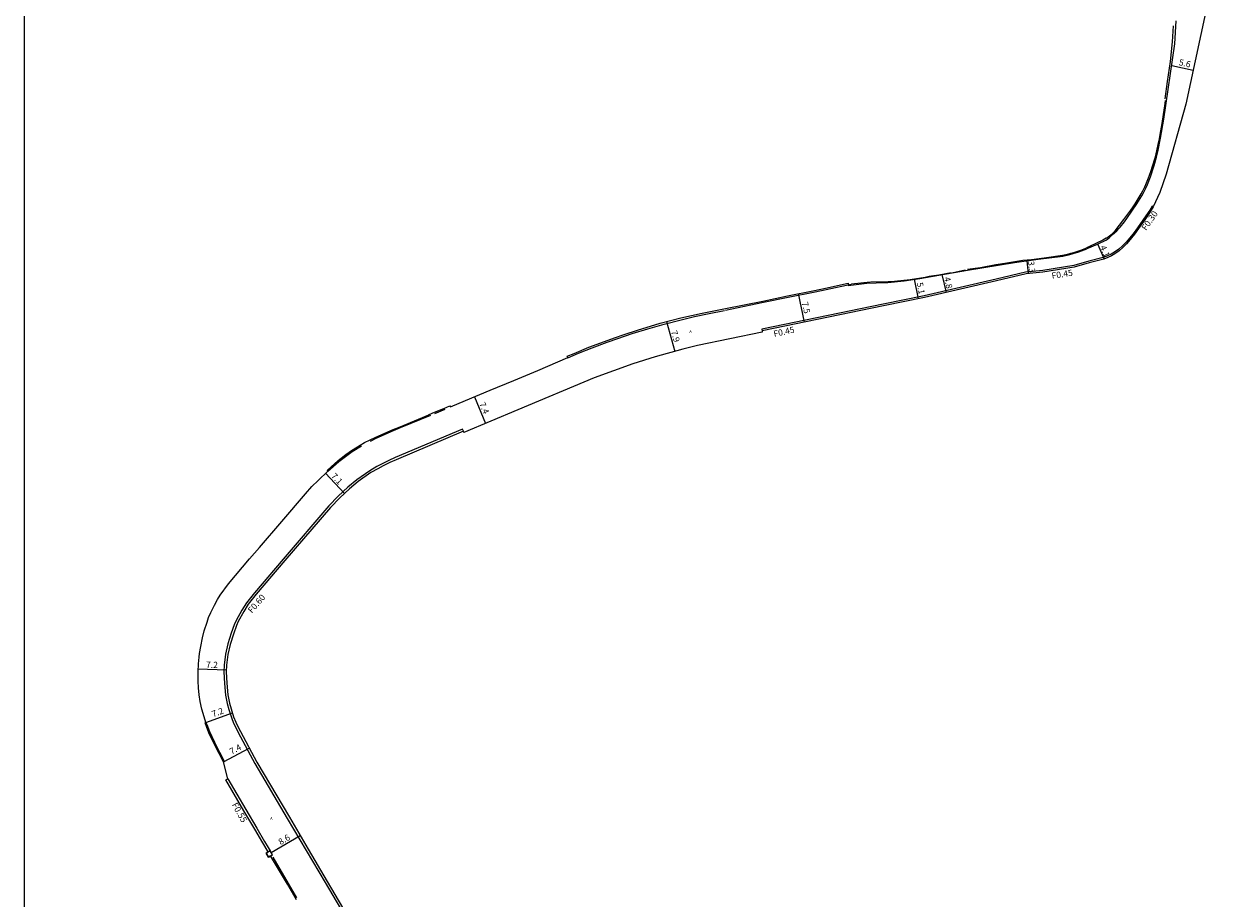
# Model space of a CAD drawing. Units: metres. Extents: x -24000 to -21600, y -102000 to -99000.
# Drawn here: x -24000 to -23690, y -100668 to -100443 of the extents above; entities that cross this region are included whole.
import ezdxf

# ---------------------------------------------------------------- set-up
doc = ezdxf.new("R2010")
doc.units = ezdxf.units.M
doc.header["$LTSCALE"] = 2.5
for name, color, linetype in [('側溝・桝', 7, 'Continuous'), ('図郭', 7, 'Continuous'), ('幅員', 7, 'Continuous'), ('歩道・分離帯・安全施設', 7, 'Continuous'), ('舗装', 7, 'Continuous'), ('道路', 7, 'Continuous')]:
    doc.layers.add(name, color=color, linetype=linetype)
doc.styles.add('YOKO_DECO', font='txt')

msp = doc.modelspace()

# ---------------------------------------------------------------- linework, layer by layer
at = {"layer": '側溝・桝'}
for points in [[(-23710.26, -100490.29), (-23710.52, -100490.14), (-23711.12, -100491.12), (-23712.73, -100493.41), (-23713.72, -100494.79), (-23715.17, -100496.84), (-23716.24, -100498.24), (-23717.22, -100499.38), (-23718.19, -100500.31), (-23719.14, -100501.17), (-23720.2, -100501.96), (-23721.07, -100502.45), (-23722.03, -100502.89)], [(-23722.03, -100502.89), (-23723.11, -100503.31), (-23726.82, -100504.27)], [(-23726.82, -100504.27), (-23730.62, -100505.33), (-23738.64, -100506.59), (-23743.01, -100507.03), (-23750.6, -100508.88), (-23769.07, -100513.17), (-23779.56, -100515.25), (-23810.75, -100521.72), (-23810.66, -100522.15)], [(-23887.27, -100547.89), (-23887.5, -100547.34), (-23904.78, -100554.65), (-23906.43, -100555.41), (-23908.15, -100556.25), (-23909.54, -100556.98), (-23911.33, -100558.02), (-23914.64, -100560.35), (-23916.91, -100562.21), (-23919.43, -100564.55), (-23921.8, -100567.06), (-23933.53, -100580.69), (-23940.91, -100589.37), (-23941.94, -100590.62), (-23942.97, -100591.97), (-23944.16, -100593.83), (-23945.6, -100596.46), (-23946.09, -100597.58), (-23946.89, -100599.75), (-23947.74, -100602.47), (-23948.31, -100605.13), (-23948.66, -100607.9), (-23948.73, -100609.68), (-23948.61, -100612.63), (-23948.3, -100615.63), (-23947.89, -100617.8), (-23947.44, -100619.36), (-23946.83, -100621.37), (-23946.25, -100622.79), (-23945.55, -100624.29), (-23945.07, -100625.23), (-23940.83, -100633.19), (-23932.47, -100647.3), (-23927.62, -100655.52), (-23922.77, -100663.76), (-23913.81, -100678.99)], [(-23947.74, -100637.12), (-23943.14, -100645.02), (-23940.32, -100649.77), (-23938.3, -100653.23), (-23937.39, -100654.75), (-23936.9, -100655.58)]]:
    msp.add_lwpolyline(points, dxfattribs=at)
msp.add_lwpolyline([(-23936.26, -100656.59), (-23936.87, -100655.56), (-23937.9, -100656.17), (-23937.29, -100657.2)], close=True, dxfattribs=at)
at = {"layer": '図郭'}
msp.add_lwpolyline([(-24000, -100800), (-23200, -100800), (-23200, -100200), (-24000, -100200)], close=True, dxfattribs=at)
at = {"layer": '幅員'}
for points in [[(-23705.52, -100453.98), (-23700.04, -100455.17)], [(-23724.51, -100499.92), (-23722.86, -100503.68)], [(-23742.67, -100504.12), (-23742.34, -100507.4)], [(-23771.64, -100508.88), (-23770.63, -100513.92)], [(-23764.53, -100507.68), (-23763.45, -100512.31)], [(-23801.38, -100512.57), (-23799.86, -100519.91)], [(-23835.18, -100519.75), (-23833.04, -100527.38)], [(-23884.48, -100539.06), (-23881.62, -100545.88)], [(-23922.68, -100558.67), (-23917.84, -100563.89)], [(-23955.35, -100608.85), (-23948.11, -100609.14)], [(-23953.36, -100622.65), (-23946.57, -100620.17)], [(-23948.81, -100632.72), (-23942.24, -100629.22)], [(-23936.6, -100656.02), (-23929.19, -100651.65)]]:
    msp.add_lwpolyline(points, dxfattribs=at)
at = {"layer": '歩道・分離帯・安全施設'}
for points in [[(-23707.22, -100462.54), (-23706.6, -100458.13), (-23705.87, -100453.01), (-23705.34, -100447.91), (-23705.05, -100443.85)], [(-23722.33, -100498.34), (-23721.8, -100497.96), (-23720.85, -100497.19), (-23720, -100496.46), (-23717.78, -100493.55), (-23716.04, -100491.12), (-23715.41, -100490.26), (-23714.87, -100489.5), (-23713.37, -100486.95), (-23712.96, -100486.17), (-23712.45, -100485.13), (-23712.02, -100484.12), (-23711.5, -100482.8), (-23711.22, -100482.13), (-23710.77, -100480.97), (-23710.42, -100479.82), (-23709.8, -100477.73), (-23709.54, -100476.69), (-23708.84, -100473.48), (-23708.7, -100472.83), (-23708.42, -100471.16), (-23708.1, -100469.43), (-23707.3, -100464.36), (-23707.09, -100462.95)], [(-23722.33, -100498.34), (-23723.2, -100498.83), (-23724.8, -100499.62), (-23726.6, -100500.46), (-23727.38, -100500.81)], [(-23757.97, -100506.32), (-23754.64, -100505.82), (-23750.67, -100505.1), (-23748.33, -100504.72), (-23743.71, -100503.95), (-23741.51, -100503.77), (-23738.29, -100503.38), (-23733.58, -100502.72), (-23731.89, -100502.35)], [(-23731.89, -100502.35), (-23731.42, -100502.22)], [(-23731.42, -100502.22), (-23730.42, -100501.92), (-23729.12, -100501.48), (-23728.15, -100501.11), (-23727.38, -100500.81)], [(-23782.72, -100509.54), (-23778.27, -100509.48), (-23777.55, -100509.43), (-23774.24, -100509.11), (-23772.61, -100508.95), (-23768.8, -100508.3), (-23767.8, -100508.1), (-23766.55, -100507.93), (-23765.29, -100507.72), (-23762.15, -100507.12)], [(-23761.59, -100507.17), (-23758.49, -100506.44)], [(-23820.03, -100516.81), (-23810.29, -100514.79), (-23803.95, -100513.48), (-23797.03, -100512.07), (-23794.21, -100511.49), (-23787.8, -100510.15)], [(-23787.66, -100510.05), (-23782.9, -100509.55)], [(-23860.5, -100529.01), (-23857.76, -100527.86), (-23854.24, -100526.5), (-23850.39, -100525), (-23847.69, -100524.09), (-23843.95, -100522.83), (-23839.95, -100521.58), (-23835.76, -100520.4), (-23831.42, -100519.25), (-23827.95, -100518.46), (-23824.2, -100517.69), (-23820.28, -100516.86)], [(-23894.64, -100543.35), (-23891.98, -100542.26)], [(-23911.16, -100550.4), (-23909.63, -100549.64), (-23905.2, -100547.73), (-23903.41, -100546.97), (-23895.65, -100543.73)], [(-23922.06, -100558.15), (-23919.28, -100555.63), (-23915.86, -100553.08), (-23913.42, -100551.66)], [(-23948.55, -100632.66), (-23949.77, -100630.39), (-23951.1, -100627.78), (-23952.34, -100625.06), (-23952.9, -100623.68), (-23953.27, -100622.74)], [(-23930, -100667.71), (-23932.14, -100664.03), (-23936.13, -100657.24)]]:
    msp.add_lwpolyline(points, dxfattribs=at)
at = {"layer": '道路'}
for points in [[(-23695.63, -100434.85), (-23701.94, -100463.91), (-23706.93, -100481.9), (-23708.61, -100486.58), (-23710.26, -100490.29), (-23711.03, -100491.55), (-23712.64, -100493.84), (-23713.64, -100495.22), (-23715.08, -100497.27), (-23716.15, -100498.67), (-23717.13, -100499.81), (-23718.1, -100500.74), (-23719.05, -100501.6), (-23720.12, -100502.39), (-23720.98, -100502.88), (-23721.94, -100503.32)], [(-23722.36, -100498.8), (-23721.52, -100498.13), (-23720.69, -100497.42), (-23719.62, -100496.47), (-23719, -100495.8), (-23718.76, -100495.52), (-23717.68, -100494.13), (-23717.04, -100493.28), (-23714.47, -100489.51), (-23713.21, -100487.42), (-23712.87, -100486.82), (-23712.3, -100485.69), (-23711.75, -100484.54), (-23710.99, -100482.58), (-23710.06, -100479.68), (-23709.45, -100477.52), (-23709.11, -100476.14), (-23708.4, -100472.62), (-23707.52, -100467.76), (-23704.71, -100448.43), (-23704.42, -100442.57)], [(-23722.36, -100498.8), (-23724.63, -100499.98), (-23727.27, -100501.07)], [(-23788.59, -100509.89), (-23788.53, -100510.47), (-23783.74, -100509.91), (-23781.38, -100509.78), (-23778.4, -100509.69), (-23774.21, -100509.3), (-23770.18, -100508.65), (-23765.28, -100507.8), (-23757.91, -100506.53), (-23745.9, -100504.56), (-23739.83, -100503.74), (-23733.51, -100502.93), (-23731.71, -100502.53), (-23729.33, -100501.83), (-23727.27, -100501.07)], [(-23726.71, -100504.69), (-23730.53, -100505.76), (-23738.56, -100507.02), (-23742.92, -100507.46), (-23750.51, -100509.31), (-23768.99, -100513.6), (-23779.47, -100515.68), (-23810.66, -100522.15)], [(-23721.94, -100503.32), (-23722.98, -100503.72), (-23726.71, -100504.69)], [(-23930.12, -100668.15), (-23932.45, -100664.2), (-23936.77, -100656.89), (-23937.29, -100657.2), (-23937.9, -100656.17), (-23937.38, -100655.86), (-23938.77, -100653.51), (-23940.79, -100650.05), (-23943.62, -100645.3), (-23948.22, -100637.39), (-23947.74, -100637.12), (-23948.81, -100632.72), (-23950, -100630.61), (-23951.33, -100628), (-23952.58, -100625.29), (-23953.13, -100623.91), (-23953.59, -100622.74), (-23953.36, -100622.65), (-23953.84, -100621.23), (-23954.38, -100619.23), (-23954.83, -100617.26), (-23955.07, -100615.59), (-23955.28, -100613.79), (-23955.38, -100612.03), (-23955.39, -100609.66), (-23955.29, -100607.62), (-23955.13, -100605.86), (-23955.03, -100604.95), (-23954.7, -100603.12), (-23954.23, -100600.96), (-23953.78, -100599.12), (-23953.06, -100596.86), (-23952.66, -100595.72), (-23952.07, -100594.4), (-23951.15, -100592.5), (-23950.37, -100591.08), (-23949.68, -100589.93), (-23947.56, -100587.02), (-23942.14, -100580.66), (-23939.64, -100577.74), (-23933.85, -100571.02), (-23927.78, -100563.93), (-23926.15, -100562.1), (-23924.55, -100560.5), (-23922.09, -100558.1), (-23922.23, -100557.95), (-23921.13, -100556.94), (-23920.41, -100556.33), (-23919.45, -100555.43), (-23917.45, -100553.9), (-23916, -100552.86), (-23912.64, -100550.81), (-23909.75, -100549.39), (-23905.33, -100547.48), (-23903.53, -100546.72), (-23896.2, -100543.71), (-23896.24, -100543.61), (-23896.11, -100543.55), (-23894.68, -100543), (-23892.35, -100542.05), (-23890.74, -100541.36), (-23890.64, -100541.61), (-23886.75, -100540.02), (-23880.39, -100537.35), (-23874.36, -100534.83), (-23868.2, -100532.28), (-23860.51, -100528.92), (-23860.63, -100528.62), (-23858.85, -100527.9), (-23855.06, -100526.29), (-23852.97, -100525.53), (-23848.5, -100523.91), (-23846.04, -100523.03), (-23842.61, -100521.98), (-23836.82, -100520.16), (-23831.52, -100518.81), (-23825.98, -100517.6), (-23820.06, -100516.36), (-23810.41, -100514.49), (-23804.09, -100513.12), (-23797.16, -100511.72), (-23794.35, -100511.12), (-23788.59, -100509.89)], [(-23810.66, -100522.15), (-23810.6, -100522.43), (-23827.18, -100525.85), (-23830.99, -100526.8), (-23838.12, -100528.8), (-23843.83, -100530.59), (-23853.71, -100534.21), (-23873.34, -100542.4), (-23887.14, -100548.19), (-23887.27, -100547.89), (-23904.54, -100555.19), (-23906.18, -100555.95), (-23907.88, -100556.79), (-23909.25, -100557.5), (-23911.01, -100558.52), (-23914.28, -100560.83), (-23916.51, -100562.66), (-23919.01, -100564.97), (-23921.35, -100567.46), (-23933.08, -100581.08), (-23940.45, -100589.75), (-23941.47, -100590.99), (-23942.48, -100592.31), (-23943.65, -100594.13), (-23945.07, -100596.72), (-23945.53, -100597.8), (-23946.32, -100599.94), (-23947.16, -100602.62), (-23947.72, -100605.23), (-23948.06, -100607.95), (-23948.13, -100609.68), (-23948.02, -100612.59), (-23947.71, -100615.54), (-23947.31, -100617.66), (-23946.87, -100619.19), (-23946.26, -100621.17), (-23945.7, -100622.55), (-23945.02, -100624.03), (-23944.52, -100624.94), (-23940.29, -100632.88), (-23931.94, -100646.99), (-23927.09, -100655.21), (-23922.24, -100663.44), (-23913.28, -100678.67)]]:
    msp.add_lwpolyline(points, dxfattribs=at)

# ---------------------------------------------------------------- texts
at = {"layer": '側溝・桝'}
for s, rotation, p in [('F0.30', 55.1702, (-23712.1, -100496.51)), ('F0.45', 9, (-23736.21, -100508.8)), ('F0.45', 12.4452, (-23807.52, -100523.71)), ('F0.60', 49, (-23941.56, -100594.73)), ('F0.55', 299.3168, (-23946.77, -100643.77))]:
    msp.add_text(s, height=1.6, rotation=rotation, dxfattribs=at).set_placement(p)
at = {"layer": '幅員'}
for s, rotation, p in [('5.6', 348, (-23703.81, -100453.9)), ('4.1', 294, (-23723.99, -100500.6)), ('3.3', 276, (-23742.43, -100504.27)), ('4.8', 283, (-23764, -100508.47)), ('5.1', 281, (-23770.98, -100509.83)), ('7.5', 282, (-23800.47, -100514.84)), ('7.9', 286, (-23834.07, -100522.26)), ('7.4', 293, (-23883.27, -100540.83)), ('7.1', 313, (-23921.35, -100559.51)), ('7.2', 358, (-23953.34, -100608.59)), ('7.2', 20, (-23951.5, -100621.32)), ('7.4', 28, (-23946.78, -100630.94)), ('8.6', 31, (-23934.18, -100654.18))]:
    msp.add_text(s, height=1.6, rotation=rotation, dxfattribs=at).set_placement(p)
at = {"layer": '舗装', "style": 'YOKO_DECO'}
for p in [(-23829.31, -100522.65, 269.35), (-23936.88, -100647.68, 265.36)]:
    msp.add_text('A', height=0.75, dxfattribs=at).set_placement(p)

doc.saveas('drawing.dxf')
